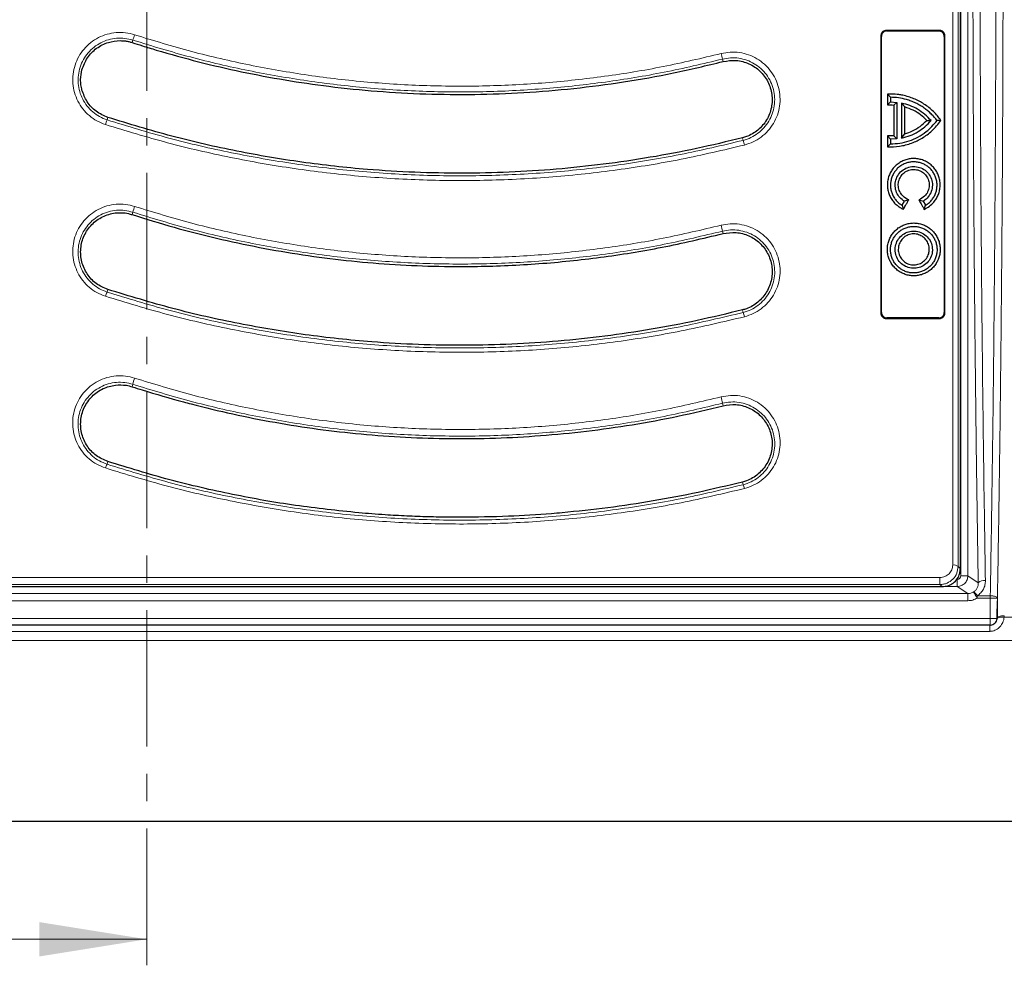
# Model space of a CAD drawing. Units: millimetres. Extents: x 0 to 420, y 0 to 297.
# Drawn here: x 117 to 163, y 168 to 213 of the extents above; entities that cross this region are included whole.
import ezdxf

# ---------------------------------------------------------------- set-up
doc = ezdxf.new("R2010")
doc.units = ezdxf.units.MM
doc.linetypes.add('CENTER', pattern=[10.16, 6.35, -1.27, 1.27, -1.27])

msp = doc.modelspace()

# ---------------------------------------------------------------- linework, layer by layer
at = {"color": 7, "linetype": 'CENTER', "lineweight": 18}
msp.add_line((123.2969, 267.0073), (123.2969, 168.4195), dxfattribs=at)
at = {"color": 8, "linetype": 'Continuous', "lineweight": 18}
for p, q in [((161.1573, 187.3203), (161.1573, 247.8061)), ((161.4902, 247.8061), (161.4902, 187.3203)), ((157.6946, 212.6756), (157.7238, 212.6465)), ((160.1402, 212.6465), (160.1694, 212.6756)), ((122.6579, 212.2217), (122.6217, 212.1102)), ((157.4736, 212.3975), (157.4444, 212.4265)), ((160.4195, 212.4265), (160.3903, 212.3975)), ((150.1041, 211.227), (150.0751, 211.3404)), ((121.4923, 208.6274), (121.4553, 208.5126)), ((151.0075, 207.6788), (151.0372, 207.5616)), ((122.6578, 204.2208), (122.6217, 204.1102)), ((150.1041, 203.227), (150.0751, 203.3396)), ((121.4923, 200.6274), (121.4545, 200.5097)), ((151.0075, 199.6788), (151.0378, 199.5585)), ((157.444, 199.5321), (157.4736, 199.5623)), ((157.7187, 199.3132), (157.689, 199.2831)), ((160.1749, 199.2831), (160.1452, 199.3132)), ((160.3903, 199.5623), (160.42, 199.5321)), ((122.658, 196.2207), (122.6208, 196.1077)), ((150.1041, 195.227), (150.075, 195.3396)), ((121.4923, 192.6274), (121.4535, 192.5058)), ((151.0075, 191.6788), (151.0386, 191.5544)), ((161.1403, 187.6452), (161.0344, 187.7493)), ((161.1573, 187.3203), (161.4902, 187.3203)), ((161.4902, 187.3203), (161.9734, 186.9984)), ((160.1926, 187.2389), (75.588, 187.2389)), ((75.588, 186.9134), (160.1926, 186.9134)), ((160.1926, 186.9134), (160.1926, 187.2389)), ((160.2944, 186.8132), (160.1926, 186.9134)), ((160.9907, 186.8208), (160.9907, 187.1539)), ((161.4855, 186.4911), (74.2952, 186.4911)), ((160.9907, 186.8208), (160.3409, 186.8208)), ((161.4855, 186.4911), (160.9907, 186.8208)), ((161.4855, 186.4911), (161.4855, 186.158)), ((162.5339, 186.3888), (161.9278, 186.3888)), ((161.9278, 186.2849), (161.9278, 186.3888)), ((162.5339, 186.2849), (162.5339, 186.3888)), ((74.2952, 186.158), (161.4855, 186.158)), ((161.9278, 186.2849), (162.5339, 186.2849)), ((162.5339, 186.2849), (162.5339, 185.3363)), ((162.8667, 186.2849), (162.5339, 186.2849)), ((162.8667, 186.2849), (162.8667, 185.3363)), ((162.5339, 185.3363), (73.2468, 185.3363)), ((162.5104, 184.736), (162.5104, 185.0274)), ((162.854, 185.3363), (162.5339, 185.3363)), ((162.5339, 185.0034), (162.5339, 185.3363)), ((163.1845, 185.4584), (163.1794, 185.3884)), ((163.1794, 185.3884), (201.2236, 185.3884)), ((162.5104, 184.736), (73.2702, 184.736)), ((201.2236, 184.3159), (34.557, 184.3159))]:
    msp.add_line(p, q, dxfattribs=at)
at = {"color": 7, "linetype": 'Continuous', "lineweight": 25}
for p, q in [((160.1694, 212.6756), (157.6946, 212.6756)), ((157.7238, 212.6465), (160.1402, 212.6465)), ((157.7459, 209.7145), (157.8903, 209.5632)), ((157.7459, 209.2088), (157.8903, 209.3465)), ((157.8903, 209.5632), (157.8903, 209.3465)), ((157.8903, 209.3465), (158.1936, 209.328)), ((158.1936, 209.328), (158.0491, 209.2034)), ((158.1936, 209.328), (158.1936, 207.6317)), ((158.4103, 209.2917), (158.4103, 207.6681)), ((158.5548, 209.113), (158.4103, 209.2917)), ((159.5839, 208.4875), (159.7792, 208.4799)), ((160.2377, 208.4875), (160.057, 208.4799)), ((157.7458, 207.7663), (157.8903, 207.6132)), ((158.1936, 207.6317), (157.8903, 207.6132)), ((157.8903, 207.6132), (157.8903, 207.3965)), ((158.0491, 207.7716), (158.1936, 207.6317)), ((158.4103, 207.6681), (158.5549, 207.8621)), ((157.7458, 207.2603), (157.8903, 207.3965)), ((158.432, 204.5417), (158.5403, 204.7293)), ((158.7382, 204.7933), (158.5403, 204.7293)), ((159.209, 204.7933), (159.407, 204.7293)), ((159.407, 204.7293), (159.5153, 204.5417)), ((158.432, 204.5417), (158.4849, 204.3547)), ((159.4624, 204.3547), (159.5153, 204.5417)), ((157.689, 199.2831), (160.1749, 199.2831)), ((160.1452, 199.3132), (157.7187, 199.3132)), ((161.1403, 187.6452), (161.1403, 188.1606)), ((81.5315, 186.8132), (154.2491, 186.8132)), ((154.2491, 186.8132), (159.5944, 186.8132)), ((159.5944, 186.8132), (160.2944, 186.8132)), ((162.5104, 185.0274), (73.2702, 185.0274)), ((162.8486, 185.3168), (162.8516, 185.3514)), ((201.2236, 175.8965), (34.557, 175.8965))]:
    msp.add_line(p, q, dxfattribs=at)
at = {"color": 7, "linetype": 'Continuous', "lineweight": 18}
msp.add_line((115.6969, 170.4195), (123.2969, 170.4195), dxfattribs=at)
at = {"color": 8, "linetype": 'Continuous', "lineweight": 18, "flags": 128}
for points in [[(163.1794, 185.3884), (163.114, 185.3938), (163.0512, 185.3947), (162.9935, 185.3911), (162.9431, 185.3833), (162.902, 185.3713), (162.8718, 185.3559), (162.8538, 185.3375), (162.8486, 185.3168)], [(163.1845, 185.4584), (163.1175, 185.4573), (163.0532, 185.4519), (162.9942, 185.4423), (162.9431, 185.429), (162.9018, 185.4126), (162.8721, 185.3936), (162.8551, 185.373), (162.8516, 185.3514)]]:
    msp.add_lwpolyline(points, dxfattribs=at)
at = {"color": 8, "linetype": 'Continuous', "lineweight": 18}
for centre, radius, start, end in [((127.3102, 210.9219), 4.8304, 161.28627, 164.39043), ((144.9837, 210.2504), 5.2067, 12.08417, 14.98968), ((123.5135, 207.6564), 2.2292, 157.41272, 163.26517), ((148.6793, 206.7776), 2.4847, 13.20446, 18.3912), ((124.6537, 203.7932), 2.0412, 160.01974, 167.90735), ((147.6936, 202.9502), 2.4131, 9.28658, 16.02021), ((122.4079, 200.0239), 1.07, 152.99885, 164.20216), ((149.8904, 199.095), 1.2375, 12.45919, 21.99452), ((124.0021, 196.0144), 1.3599, 158.61009, 171.27516), ((148.4436, 195.151), 1.6423, 6.59377, 17.17698), ((122.0023, 192.1638), 0.6466, 148.06051, 164.99295), ((150.3628, 191.2238), 0.7524, 11.81637, 26.07184), ((160.8375, 187.5287), 0.2957, 48.24715, 100.26745), ((162.2419, 186.7147), 0.3905, 80.50374, 133.42502)]:
    msp.add_arc(centre, radius, start, end, dxfattribs=at)
at = {"color": 7, "linetype": 'Continuous', "lineweight": 25}
msp.add_ellipse((157.8717, 217.5632), major_axis=(0, 100.3333), ratio=0.0524078, start_param=4.3855535, end_param=4.3939429, dxfattribs=at)
at = {"color": 8, "linetype": 'Continuous', "lineweight": 18}
for points, knots in [([(161.9734, 248.128), (161.951, 246.7286), (161.906, 243.9263), (161.8508, 239.6455), (161.8046, 235.3087), (161.7685, 230.9178), (161.7426, 226.4884), (161.727, 222.0326), (161.7218, 217.5632), (161.727, 213.0938), (161.7426, 208.6379), (161.7685, 204.2085), (161.8046, 199.8177), (161.8508, 195.4808), (161.906, 191.2001), (161.951, 188.3978), (161.9734, 186.9984)], [0, 0, 0, 0, 0.070682, 0.1415308, 0.2128386, 0.2843826, 0.3561192, 0.4280381, 0.5, 0.5719633, 0.6438815, 0.7156186, 0.7871626, 0.8584699, 0.9293187, 1, 1, 1, 1]), ([(162.3063, 187.0999), (162.2835, 188.5194), (162.2379, 191.3551), (162.1824, 195.6718), (162.1363, 200.0174), (162.1006, 204.3885), (162.0751, 208.7748), (162.0598, 213.1682), (162.0547, 217.5632), (162.0598, 221.9582), (162.0751, 226.3516), (162.1006, 230.7379), (162.1363, 235.109), (162.1824, 239.4545), (162.2379, 243.7713), (162.2835, 246.607), (162.3063, 248.0265)], [0, 0, 0, 0, 0.0719269, 0.143687, 0.2152808, 0.2867087, 0.3579709, 0.4290679, 0.5, 0.5709319, 0.6420287, 0.7132909, 0.7847187, 0.8563126, 0.9280729, 1, 1, 1, 1]), ([(160.7848, 247.3067), (160.7852, 245.9751), (160.7861, 243.2964), (160.7871, 239.1954), (160.788, 235.0117), (160.7887, 230.7469), (160.7892, 226.4093), (160.7895, 222.006), (160.7895, 217.5617), (160.7895, 213.1176), (160.7892, 208.7148), (160.7887, 204.3777), (160.788, 200.1134), (160.7871, 195.9302), (160.7861, 191.8296), (160.7852, 189.1512), (160.7848, 187.8197)], [0, 0, 0, 0, 0.06901409, 0.13883437, 0.20946083, 0.28089346, 0.35313227, 0.42617725, 0.5000284, 0.57387033, 0.64690646, 0.71913679, 0.79056132, 0.86118003, 0.93099292, 1, 1, 1, 1]), ([(161.0344, 187.7493), (161.0349, 189.136), (161.0358, 191.9035), (161.0368, 196.111), (161.0377, 200.3441), (161.0384, 204.6076), (161.0388, 208.9004), (161.0391, 213.2216), (161.0392, 217.557), (161.0391, 221.8887), (161.0388, 226.2002), (161.0384, 230.4882), (161.0377, 234.7531), (161.0368, 238.9935), (161.0358, 243.2115), (161.0349, 245.9868), (161.0344, 247.3771)], [0, 0, 0, 0, 0.0716908, 0.1430729, 0.2142817, 0.2854497, 0.3567086, 0.4281917, 0.4999716, 0.5715297, 0.6428307, 0.7140087, 0.7851955, 0.8565233, 0.9281264, 1, 1, 1, 1]), ([(162.7959, 217.5632), (162.7949, 216.0558), (162.7928, 213.0392), (162.776, 208.5208), (162.7493, 204.0216), (162.7118, 199.5534), (162.6635, 195.1233), (162.6054, 190.725), (162.5577, 187.836), (162.5339, 186.3888)], [0, 0, 0, 0, 0.1426363, 0.285445, 0.4284269, 0.5710189, 0.7134853, 0.8564788, 1, 1, 1, 1]), ([(163.1288, 217.5632), (163.1277, 216.0509), (163.1257, 213.025), (163.1089, 208.4915), (163.0821, 203.9717), (163.0445, 199.4764), (162.9961, 195.0226), (162.9379, 190.6153), (162.8905, 187.7279), (162.8667, 186.2849)], [0, 0, 0, 0, 0.1426209, 0.2853763, 0.4284307, 0.571534, 0.7145949, 0.8573613, 1, 1, 1, 1]), ([(122.7351, 212.4717), (122.595, 212.5084), (122.3156, 212.5815), (121.8798, 212.5848), (121.4531, 212.5093), (121.0492, 212.3505), (120.6839, 212.1165), (120.3719, 211.816), (120.1242, 211.4602), (119.9512, 211.0634), (119.859, 210.6404), (119.8512, 210.2077), (119.9282, 209.7822), (120.087, 209.3796), (120.3208, 209.0157), (120.6221, 208.7055), (120.9761, 208.4542), (121.2446, 208.3502), (121.3787, 208.2983)], [0, 0, 0, 0, 0.062822, 0.1251907, 0.1877625, 0.2503313, 0.3126872, 0.3753525, 0.4376519, 0.5002831, 0.5627086, 0.6251794, 0.6877915, 0.7500943, 0.8127548, 0.8750881, 0.9376184, 1, 1, 1, 1]), ([(121.4553, 208.5126), (121.3362, 208.5589), (121.0978, 208.6515), (120.7839, 208.8753), (120.5169, 209.1513), (120.3099, 209.4747), (120.1695, 209.8323), (120.1016, 210.21), (120.1085, 210.594), (120.19, 210.9695), (120.3431, 211.3218), (120.5623, 211.6379), (120.8387, 211.905), (121.1624, 212.1133), (121.5205, 212.2547), (121.899, 212.3221), (122.2858, 212.3193), (122.5336, 212.2543), (122.6579, 212.2217)], [0, 0, 0, 0, 0.0624147, 0.1249824, 0.1873584, 0.2500604, 0.3124028, 0.3750483, 0.4375367, 0.4999743, 0.5625968, 0.6248805, 0.6875187, 0.7498364, 0.8123688, 0.8748947, 0.9372209, 1, 1, 1, 1]), ([(122.6579, 212.2217), (123.5451, 211.9498), (125.3181, 211.4063), (128.0314, 210.7828), (130.7724, 210.3021), (133.5371, 209.9795), (136.3155, 209.8123), (139.0978, 209.8019), (141.8737, 209.9476), (144.632, 210.2514), (147.3722, 210.6985), (149.1731, 211.1262), (150.0751, 211.3404)], [0, 0, 0, 0, 0.10013689, 0.20012461, 0.30027883, 0.40040036, 0.50038945, 0.6005527, 0.70055161, 0.80024451, 0.89995602, 1, 1, 1, 1]), ([(150.0133, 211.5971), (149.1174, 211.3848), (147.3265, 210.9606), (144.5985, 210.5163), (141.8515, 210.2146), (139.0888, 210.0702), (136.3225, 210.0806), (133.5595, 210.2465), (130.8087, 210.5666), (128.0813, 211.0437), (125.3817, 211.6625), (123.6177, 212.2019), (122.7351, 212.4717)], [0, 0, 0, 0, 0.09987412, 0.19964321, 0.29963445, 0.39958615, 0.49961144, 0.59959883, 0.69973589, 0.79989604, 0.89989418, 1, 1, 1, 1]), ([(151.0984, 207.3452), (151.2366, 207.3888), (151.5119, 207.4758), (151.8821, 207.705), (152.2023, 207.9956), (152.4588, 208.3445), (152.6425, 208.7362), (152.746, 209.1557), (152.7656, 209.5881), (152.7004, 210.0156), (152.5527, 210.4227), (152.3281, 210.7933), (152.0355, 211.1129), (151.6857, 211.3695), (151.2929, 211.5533), (150.8717, 211.6555), (150.4375, 211.6796), (150.1546, 211.6246), (150.0133, 211.5971)], [0, 0, 0, 0, 0.0628226, 0.1251775, 0.1877519, 0.2503024, 0.312669, 0.3753299, 0.4376296, 0.5002724, 0.5626873, 0.6251782, 0.6877879, 0.750095, 0.8127546, 0.8750831, 0.9376167, 1, 1, 1, 1]), ([(150.0751, 211.3404), (150.2004, 211.3649), (150.4514, 211.4138), (150.8366, 211.3922), (151.2102, 211.3011), (151.5585, 211.1375), (151.8684, 210.9093), (152.1276, 210.6252), (152.3263, 210.2961), (152.457, 209.9347), (152.5148, 209.5553), (152.4976, 209.1716), (152.4062, 208.7991), (152.2437, 208.451), (152.0166, 208.1408), (151.7328, 207.8821), (151.4044, 207.6779), (151.1599, 207.6005), (151.0372, 207.5616)], [0, 0, 0, 0, 0.0623289, 0.1248076, 0.1870827, 0.2496938, 0.3119618, 0.3745418, 0.4370195, 0.4994333, 0.5620912, 0.6244218, 0.6871232, 0.7495364, 0.8121367, 0.8747535, 0.9371469, 1, 1, 1, 1]), ([(151.0372, 207.5616), (150.0631, 207.3302), (148.1165, 206.8678), (145.1516, 206.3844), (142.1665, 206.0566), (139.1669, 205.9008), (136.1632, 205.9133), (133.1664, 206.095), (130.1877, 206.4445), (127.2393, 206.9628), (124.3204, 207.6342), (122.4114, 208.2195), (121.4553, 208.5126)], [0, 0, 0, 0, 0.1001419, 0.2001328, 0.3002934, 0.4004172, 0.5004108, 0.6005826, 0.7005674, 0.8002524, 0.8999563, 1, 1, 1, 1]), ([(121.3787, 208.2983), (122.338, 208.0049), (124.2553, 207.4185), (127.19, 206.745), (130.1554, 206.2252), (133.1488, 205.8752), (136.1573, 205.6934), (139.1731, 205.6809), (142.1866, 205.8371), (145.1855, 206.1655), (148.164, 206.65), (150.1198, 207.1134), (151.0984, 207.3452)], [0, 0, 0, 0, 0.0998999, 0.1996549, 0.2996387, 0.3995944, 0.4995921, 0.599585, 0.6997225, 0.7998708, 0.8998645, 1, 1, 1, 1]), ([(122.7354, 204.4907), (122.5946, 204.5275), (122.3139, 204.6009), (121.8757, 204.6036), (121.4472, 204.5268), (121.0422, 204.3661), (120.6768, 204.1301), (120.3656, 203.8282), (120.1194, 203.4716), (119.9482, 203.0752), (119.8575, 202.6534), (119.8506, 202.2226), (119.9276, 201.7989), (120.0857, 201.3977), (120.3189, 201.0345), (120.6197, 200.724), (120.9741, 200.4719), (121.2437, 200.3674), (121.3783, 200.3152)], [0, 0, 0, 0, 0.0628298, 0.125198, 0.1877618, 0.2503309, 0.3126679, 0.3753264, 0.4376072, 0.5002377, 0.5626268, 0.6251249, 0.6877082, 0.7500365, 0.8126995, 0.8750297, 0.9375993, 1, 1, 1, 1]), ([(121.4545, 200.5097), (121.3349, 200.5562), (121.0954, 200.6495), (120.781, 200.8743), (120.5144, 201.1507), (120.3082, 201.4739), (120.1685, 201.8303), (120.1007, 202.2065), (120.1071, 202.5889), (120.1876, 202.9631), (120.3393, 203.3149), (120.5572, 203.6315), (120.8328, 203.8997), (121.1565, 204.1095), (121.5155, 204.2525), (121.8955, 204.3209), (122.2841, 204.3187), (122.533, 204.2535), (122.6578, 204.2208)], [0, 0, 0, 0, 0.0624306, 0.1250598, 0.1874804, 0.2502578, 0.3127117, 0.3754182, 0.4380161, 0.5004796, 0.5631363, 0.6254036, 0.6880021, 0.7502381, 0.8126829, 0.8750972, 0.9373152, 1, 1, 1, 1]), ([(150.0131, 203.6162), (149.1171, 203.4039), (147.3265, 202.9798), (144.5988, 202.5356), (141.852, 202.2339), (139.0892, 202.0895), (136.3225, 202.0998), (133.5591, 202.2657), (130.8082, 202.5859), (128.0811, 203.063), (125.3818, 203.6817), (123.6181, 204.2209), (122.7354, 204.4907)], [0, 0, 0, 0, 0.0999063, 0.1996518, 0.2996154, 0.3995624, 0.4995717, 0.5995646, 0.6997028, 0.7998442, 0.8998333, 1, 1, 1, 1]), ([(122.6578, 204.2208), (123.5447, 203.949), (125.3171, 203.4058), (128.0301, 202.7823), (130.7713, 202.3016), (133.5365, 201.9788), (136.3157, 201.8116), (139.0987, 201.8012), (141.8749, 201.947), (144.6331, 202.2508), (147.3729, 202.6979), (149.1734, 203.1255), (150.0751, 203.3396)], [0, 0, 0, 0, 0.1001437, 0.20014, 0.3003063, 0.4004301, 0.500429, 0.6006076, 0.7005855, 0.8002582, 0.899957, 1, 1, 1, 1]), ([(151.0987, 199.362), (151.2375, 199.4059), (151.514, 199.4933), (151.8848, 199.7234), (152.2046, 200.0144), (152.4603, 200.3628), (152.6433, 200.7531), (152.7466, 201.1708), (152.7669, 201.601), (152.7032, 202.0269), (152.5573, 202.4335), (152.3346, 202.8045), (152.043, 203.1257), (151.6933, 203.3844), (151.2995, 203.5702), (150.8764, 203.6741), (150.4396, 203.699), (150.1551, 203.6438), (150.0131, 203.6162)], [0, 0, 0, 0, 0.0628307, 0.1251541, 0.1877329, 0.2502335, 0.312626, 0.3752629, 0.4375606, 0.5002247, 0.5625841, 0.6251473, 0.6877149, 0.7500625, 0.8127211, 0.875036, 0.9376039, 1, 1, 1, 1]), ([(150.0751, 203.3396), (150.2011, 203.3641), (150.4534, 203.4132), (150.8406, 203.3909), (151.2158, 203.2984), (151.5648, 203.1331), (151.8746, 202.9033), (152.1328, 202.618), (152.33, 202.2887), (152.4593, 201.928), (152.516, 201.5501), (152.4984, 201.1682), (152.4074, 200.7973), (152.2457, 200.4503), (152.0194, 200.1402), (151.736, 199.8809), (151.4069, 199.6756), (151.1611, 199.5976), (151.0378, 199.5585)], [0, 0, 0, 0, 0.0622292, 0.1246263, 0.1867805, 0.2493045, 0.3115568, 0.3740715, 0.436635, 0.4990415, 0.5617948, 0.6242132, 0.6869845, 0.7495084, 0.8121241, 0.8747842, 0.9371551, 1, 1, 1, 1]), ([(121.3783, 200.3152), (122.3375, 200.0218), (124.2538, 199.4356), (127.1875, 198.7622), (130.1521, 198.2423), (133.1453, 197.8921), (136.1543, 197.7101), (139.171, 197.6974), (142.1855, 197.8535), (145.1849, 198.182), (148.164, 198.6666), (150.1198, 199.1301), (151.0987, 199.362)], [0, 0, 0, 0, 0.0999503, 0.1996699, 0.2996208, 0.3995733, 0.4995288, 0.5995351, 0.6996771, 0.7998095, 0.8997995, 1, 1, 1, 1]), ([(151.0378, 199.5585), (150.0639, 199.3271), (148.1176, 198.8647), (145.152, 198.381), (142.1659, 198.0532), (139.1648, 197.8973), (136.1595, 197.91), (133.1617, 198.0921), (130.1829, 198.4419), (127.2354, 198.9603), (124.3177, 199.6317), (122.4101, 200.2167), (121.4545, 200.5097)], [0, 0, 0, 0, 0.1001536, 0.2001587, 0.3003414, 0.4004649, 0.500474, 0.6006743, 0.7006169, 0.800271, 0.8999568, 1, 1, 1, 1]), ([(122.7359, 196.5104), (122.5939, 196.5474), (122.3109, 196.6213), (121.8686, 196.623), (121.4367, 196.5438), (121.0298, 196.3799), (120.6643, 196.1405), (120.3547, 195.8361), (120.1114, 195.4785), (119.9432, 195.083), (119.8549, 194.6634), (119.8493, 194.2358), (119.9263, 193.8151), (120.0834, 193.4163), (120.3153, 193.0538), (120.6156, 192.7428), (120.9707, 192.4892), (121.2421, 192.3838), (121.3777, 192.3312)], [0, 0, 0, 0, 0.0628298, 0.1252161, 0.1877497, 0.2503367, 0.3126305, 0.3752828, 0.4375371, 0.5001624, 0.5625122, 0.6250418, 0.6875823, 0.7499615, 0.8126236, 0.8749687, 0.9375778, 1, 1, 1, 1]), ([(150.0126, 195.636), (149.1167, 195.4237), (147.3268, 194.9998), (144.5995, 194.5557), (141.8529, 194.254), (139.0899, 194.1095), (136.3223, 194.1198), (133.558, 194.2858), (130.8067, 194.6061), (128.0801, 195.0831), (125.3814, 195.7017), (123.6185, 196.2406), (122.7359, 196.5104)], [0, 0, 0, 0, 0.099945, 0.1996558, 0.2995805, 0.3995172, 0.499502, 0.5995074, 0.6996511, 0.7997713, 0.8997506, 1, 1, 1, 1]), ([(121.4535, 192.5058), (121.333, 192.5529), (121.0915, 192.6471), (120.7764, 192.8735), (120.5104, 193.1507), (120.3053, 193.4734), (120.1668, 193.828), (120.0992, 194.2016), (120.1048, 194.581), (120.1833, 194.9532), (120.3324, 195.304), (120.548, 195.6213), (120.8221, 195.8915), (121.1458, 196.1042), (121.5064, 196.2499), (121.8893, 196.3204), (122.2814, 196.319), (122.5321, 196.2536), (122.658, 196.2207)], [0, 0, 0, 0, 0.0624136, 0.1250881, 0.1875765, 0.2504474, 0.3130756, 0.3758752, 0.4386375, 0.5011715, 0.5638966, 0.6261626, 0.6887238, 0.7508351, 0.8131703, 0.875398, 0.9374695, 1, 1, 1, 1]), ([(122.658, 196.2207), (123.5442, 195.9491), (125.3153, 195.4062), (128.0277, 194.7828), (130.769, 194.3019), (133.5352, 193.979), (136.3159, 193.8116), (139.1001, 193.8012), (141.877, 193.9472), (144.6348, 194.2511), (147.3741, 194.6982), (149.1736, 195.1255), (150.075, 195.3396)], [0, 0, 0, 0, 0.1001553, 0.2001648, 0.3003503, 0.4004807, 0.5004982, 0.6007072, 0.7006424, 0.8002809, 0.8999581, 1, 1, 1, 1]), ([(151.0993, 191.3778), (151.2391, 191.4221), (151.5176, 191.5103), (151.8894, 191.7421), (152.2087, 192.0338), (152.4631, 192.3816), (152.6448, 192.7697), (152.7478, 193.1843), (152.769, 193.6112), (152.7076, 194.0343), (152.5648, 194.4397), (152.3452, 194.8112), (152.0556, 195.1348), (151.7064, 195.3969), (151.3107, 195.5864), (150.8843, 195.693), (150.4432, 195.7194), (150.156, 195.6638), (150.0126, 195.636)], [0, 0, 0, 0, 0.0628308, 0.1251114, 0.1876855, 0.2501068, 0.3125408, 0.375123, 0.4374476, 0.5001136, 0.5624383, 0.6250768, 0.6875678, 0.7500129, 0.8126666, 0.8749864, 0.9375892, 1, 1, 1, 1]), ([(150.075, 195.3396), (150.2021, 195.3642), (150.4566, 195.4135), (150.8476, 195.39), (151.2255, 195.2951), (151.5761, 195.1267), (151.8854, 194.894), (152.1419, 194.6069), (152.3365, 194.2773), (152.4632, 193.9178), (152.5181, 193.5424), (152.4999, 193.1635), (152.4094, 192.7952), (152.249, 192.45), (152.024, 192.1402), (151.741, 191.88), (151.4108, 191.6729), (151.163, 191.594), (151.0386, 191.5544)], [0, 0, 0, 0, 0.0620764, 0.124335, 0.1863389, 0.2487372, 0.3110188, 0.373443, 0.4361235, 0.4985863, 0.5614645, 0.6240492, 0.6869034, 0.7495861, 0.8122047, 0.874897, 0.9372121, 1, 1, 1, 1]), ([(151.0386, 191.5544), (150.065, 191.3231), (148.1192, 190.8607), (145.1528, 190.3767), (142.165, 190.0486), (139.1616, 189.8927), (136.1538, 189.9057), (133.1544, 190.0883), (130.1754, 190.4386), (127.2292, 190.9573), (124.3134, 191.6286), (122.408, 192.2131), (121.4535, 192.5058)], [0, 0, 0, 0, 0.1001721, 0.2001977, 0.3004086, 0.4005392, 0.5005749, 0.6007988, 0.7006905, 0.8002982, 0.8999567, 1, 1, 1, 1]), ([(121.3777, 192.3312), (122.3365, 192.0379), (124.2508, 191.4522), (127.183, 190.7788), (130.1464, 190.2587), (133.1393, 189.9082), (136.1495, 189.7257), (139.1677, 189.7128), (142.184, 189.8689), (145.1843, 190.1975), (148.1643, 190.6823), (150.12, 191.1458), (151.0993, 191.3778)], [0, 0, 0, 0, 0.100013, 0.1996838, 0.2995889, 0.3995316, 0.4994277, 0.5994575, 0.6996096, 0.7997251, 0.8997126, 1, 1, 1, 1]), ([(160.7848, 187.8197), (160.776, 187.7448), (160.7585, 187.5949), (160.624, 187.4022), (160.4607, 187.2931), (160.3106, 187.2455), (160.2319, 187.2411), (160.1926, 187.2389)], [0, 0, 0, 0, 0.2497424, 0.49929, 0.7486036, 0.8745917, 1, 1, 1, 1]), ([(160.1926, 186.9134), (160.249, 186.9168), (160.3613, 186.9235), (160.5751, 186.9917), (160.8072, 187.1484), (160.9982, 187.4262), (161.0224, 187.6417), (161.0344, 187.7493)], [0, 0, 0, 0, 0.1273999, 0.2533721, 0.5031195, 0.751692, 1, 1, 1, 1]), ([(160.9907, 186.8208), (161.0256, 186.8229), (161.0938, 186.8271), (161.2187, 186.8685), (161.3529, 186.9599), (161.4671, 187.1235), (161.4824, 187.2542), (161.4902, 187.3203)], [0, 0, 0, 0, 0.1337327, 0.2619349, 0.5006909, 0.7471304, 1, 1, 1, 1]), ([(161.1573, 187.3203), (161.1551, 187.2994), (161.1516, 187.2671), (161.1309, 187.2283), (161.1094, 187.2018), (161.0829, 187.1803), (161.0441, 187.1596), (161.0117, 187.1561), (160.9907, 187.1539)], [0, 0, 0, 0, 0.2394437, 0.3694885, 0.4998767, 0.6299405, 0.7603865, 1, 1, 1, 1]), ([(161.9734, 186.9984), (161.9718, 186.9574), (161.9687, 186.8755), (161.9253, 186.7553), (161.8553, 186.6466), (161.7846, 186.5925), (161.7512, 186.567)], [0, 0, 0, 0, 0.2501348, 0.5007549, 0.7648172, 1, 1, 1, 1]), ([(161.9278, 186.3888), (161.9849, 186.4317), (162.0994, 186.5177), (162.2185, 186.6947), (162.2951, 186.8916), (162.3026, 187.0305), (162.3063, 187.0999)], [0, 0, 0, 0, 0.2493575, 0.4995137, 0.7500615, 1, 1, 1, 1]), ([(161.7512, 186.567), (161.7113, 186.5458), (161.6283, 186.5015), (161.5343, 186.4947), (161.4855, 186.4911)], [0, 0, 0, 0, 0.479937, 1, 1, 1, 1]), ([(161.9278, 186.2849), (161.9063, 186.3192), (161.8617, 186.3905), (161.8034, 186.4835), (161.7621, 186.5498), (161.7548, 186.5614), (161.7512, 186.567)], [0, 0, 0, 0, 0.2408352, 0.5000012, 0.7600616, 1, 1, 1, 1]), ([(161.9278, 186.3888), (161.9089, 186.4145), (161.8702, 186.4672), (161.8169, 186.5268), (161.7742, 186.5642), (161.7586, 186.5661), (161.7512, 186.567)], [0, 0, 0, 0, 0.24383037, 0.50000641, 0.76304641, 1, 1, 1, 1]), ([(162.5339, 186.3888), (162.562, 186.3877), (162.6137, 186.3857), (162.6932, 186.3748), (162.7755, 186.3556), (162.8472, 186.3239), (162.8604, 186.2976), (162.8667, 186.2849)], [0, 0, 0, 0, 0.1670457, 0.3063222, 0.5008076, 0.7596487, 1, 1, 1, 1]), ([(161.4855, 186.158), (161.5637, 186.1636), (161.72, 186.1748), (161.8585, 186.2482), (161.9278, 186.2849)], [0, 0, 0, 0, 0.5001347, 1, 1, 1, 1]), ([(163.1794, 185.3884), (163.1732, 185.349), (163.1606, 185.2692), (163.1189, 185.1541), (163.0605, 185.0455), (162.9869, 184.9502), (162.8988, 184.8687), (162.8015, 184.8057), (162.6944, 184.7609), (162.6082, 184.7423), (162.5461, 184.7366), (162.5223, 184.7362), (162.5104, 184.736)], [0, 0, 0, 0, 0.1212377, 0.2453478, 0.3634852, 0.484866, 0.5966434, 0.711848, 0.8196673, 0.9311868, 0.9655328, 1, 1, 1, 1])]:
    msp.add_open_spline(points, degree=3, knots=knots, dxfattribs=at)
at = {"color": 7, "linetype": 'Continuous', "lineweight": 25}
for points, knots in [([(161.1403, 188.1606), (161.1403, 189.2279), (161.1403, 191.7218), (161.1403, 195.6937), (161.1403, 200.0674), (161.1403, 204.4056), (161.1403, 208.6979), (161.1403, 212.9366), (161.1403, 217.1833), (161.1403, 221.4545), (161.1403, 225.7453), (161.1403, 230.0502), (161.1403, 234.3368), (161.1403, 238.5925), (161.1403, 242.8108), (161.1403, 245.5816), (161.1403, 246.9658)], [0, 0, 0, 0, 0.0558922, 0.1306004, 0.2053442, 0.2800524, 0.3512129, 0.4224349, 0.493657, 0.5648175, 0.6372396, 0.7097914, 0.7824087, 0.855026, 0.9275778, 1, 1, 1, 1]), ([(157.6946, 212.6756), (157.6664, 212.6728), (157.6099, 212.6673), (157.5348, 212.6242), (157.4783, 212.5607), (157.4486, 212.4907), (157.4456, 212.4447), (157.4444, 212.4265)], [0, 0, 0, 0, 0.2156775, 0.4313832, 0.6463996, 0.8606452, 1, 1, 1, 1]), ([(157.7238, 212.6465), (157.6956, 212.6438), (157.6391, 212.6382), (157.564, 212.5951), (157.5075, 212.5316), (157.4778, 212.4617), (157.4748, 212.4156), (157.4736, 212.3975)], [0, 0, 0, 0, 0.2156766, 0.431381, 0.6463968, 0.8606412, 1, 1, 1, 1]), ([(160.3903, 212.3975), (160.3876, 212.4254), (160.3821, 212.4814), (160.3391, 212.5559), (160.2759, 212.6122), (160.2055, 212.6422), (160.1589, 212.6453), (160.1402, 212.6465)], [0, 0, 0, 0, 0.2140512, 0.428109, 0.642087, 0.8565084, 1, 1, 1, 1]), ([(160.4195, 212.4265), (160.4168, 212.4545), (160.4113, 212.5104), (160.3683, 212.585), (160.3051, 212.6412), (160.2347, 212.6713), (160.1881, 212.6744), (160.1694, 212.6756)], [0, 0, 0, 0, 0.2140552, 0.428117, 0.6420973, 0.8565195, 1, 1, 1, 1]), ([(120.288, 210.8402), (120.3605, 211.0339), (120.5055, 211.4214), (120.9513, 211.867), (121.4879, 212.1505), (121.8774, 212.1838), (122.0608, 212.1995)], [0, 0, 0, 0, 0.2570606, 0.5141163, 0.7712469, 1, 1, 1, 1]), ([(122.0608, 212.1995), (122.1443, 212.196), (122.281, 212.1903), (122.4683, 212.1556), (122.5704, 212.1254), (122.6217, 212.1102)], [0, 0, 0, 0, 0.4396171, 0.7187327, 1, 1, 1, 1]), ([(122.6217, 212.1102), (122.7803, 212.0593), (123.0457, 211.9741), (123.419, 211.8586), (123.6336, 211.7941), (123.741, 211.7618)], [0, 0, 0, 0, 0.4264632, 0.713225, 1, 1, 1, 1]), ([(157.4444, 212.4265), (157.4444, 211.0455), (157.4444, 208.1956), (157.4442, 203.8913), (157.4441, 200.9861), (157.444, 199.5321)], [0, 0, 0, 0, 0.3195606, 0.6594479, 1, 1, 1, 1]), ([(157.4736, 199.5623), (157.4736, 200.9267), (157.4736, 203.7323), (157.4736, 208.0154), (157.4736, 210.9358), (157.4736, 212.3975)], [0, 0, 0, 0, 0.3210524, 0.6602012, 1, 1, 1, 1]), ([(160.3903, 212.3975), (160.3903, 211.0164), (160.3903, 208.1766), (160.3903, 203.8922), (160.3903, 201.0065), (160.3903, 199.5623)], [0, 0, 0, 0, 0.3210524, 0.6602012, 1, 1, 1, 1]), ([(160.42, 199.5321), (160.4199, 200.8963), (160.4197, 203.7115), (160.4196, 208.0143), (160.4195, 210.9548), (160.4195, 212.4265)], [0, 0, 0, 0, 0.3195606, 0.6594479, 1, 1, 1, 1]), ([(123.741, 211.7618), (124.3973, 211.5745), (125.7099, 211.2), (127.7108, 210.7409), (129.7322, 210.3587), (131.8379, 210.0521), (134.0204, 209.8308), (136.2827, 209.7053), (138.5548, 209.6835), (140.8523, 209.7672), (143.1638, 209.9594), (145.4904, 210.2658), (147.8088, 210.6761), (149.339, 211.0434), (150.1041, 211.227)], [0, 0, 0, 0, 0.076714, 0.153428, 0.2306746, 0.3079211, 0.3925454, 0.4771697, 0.5625128, 0.6478558, 0.7354928, 0.8231299, 0.9115648, 1, 1, 1, 1]), ([(150.1041, 211.227), (150.3082, 211.2582), (150.7165, 211.3205), (151.3246, 211.1507), (151.8423, 210.8045), (152.2167, 210.3026), (152.4044, 209.7057), (152.3838, 209.079), (152.1563, 208.4933), (151.7472, 208.0181), (151.3277, 207.7715), (151.0689, 207.6966), (151.0075, 207.6788)], [0, 0, 0, 0, 0.107027, 0.2140513, 0.3211445, 0.4281737, 0.5356011, 0.6432859, 0.7511337, 0.8590185, 0.9665815, 1, 1, 1, 1]), ([(120.288, 209.8974), (120.2699, 209.9788), (120.2337, 210.1415), (120.2151, 210.4605), (120.2595, 210.6915), (120.288, 210.8402)], [0, 0, 0, 0, 0.2625634, 0.5251328, 1, 1, 1, 1]), ([(121.4923, 208.6274), (121.3035, 208.7103), (120.926, 208.8761), (120.4976, 209.335), (120.3569, 209.7125), (120.288, 209.8974)], [0, 0, 0, 0, 0.3378791, 0.675714, 1, 1, 1, 1]), ([(157.7459, 209.7145), (157.7459, 209.6488), (157.7458, 209.5316), (157.7458, 209.3631), (157.7458, 209.2602), (157.7459, 209.2088)], [0, 0, 0, 0, 0.3896785, 0.6948389, 1, 1, 1, 1]), ([(160.2377, 208.4875), (160.1836, 208.5597), (160.075, 208.7047), (159.8874, 208.9052), (159.6795, 209.0897), (159.4571, 209.2511), (159.2244, 209.3883), (158.9826, 209.5017), (158.7275, 209.5935), (158.4929, 209.6532), (158.2259, 209.6993), (157.9864, 209.7162), (157.8062, 209.7149), (157.7459, 209.7145)], [0, 0, 0, 0, 0.0936359, 0.1877832, 0.2840931, 0.38133, 0.4719859, 0.5634361, 0.6573938, 0.7522167, 0.8136257, 0.9375363, 1, 1, 1, 1]), ([(160.057, 208.4799), (160.0141, 208.5344), (159.9282, 208.6437), (159.7827, 208.7956), (159.6251, 208.9381), (159.4524, 209.0707), (159.266, 209.1914), (159.0652, 209.2987), (158.8534, 209.3896), (158.5887, 209.4771), (158.267, 209.5481), (158.0167, 209.5581), (157.8903, 209.5632)], [0, 0, 0, 0, 0.08293224, 0.1663633, 0.25134103, 0.33684548, 0.42633892, 0.51646142, 0.60857501, 0.70136541, 0.84922493, 1, 1, 1, 1]), ([(159.7792, 208.4799), (159.6845, 208.58), (159.4953, 208.7802), (159.1584, 209.0104), (158.7968, 209.1907), (158.5402, 209.2577), (158.4103, 209.2917)], [0, 0, 0, 0, 0.2550229, 0.5100644, 0.7518681, 1, 1, 1, 1]), ([(157.7459, 209.2088), (157.7964, 209.2092), (157.8976, 209.2101), (157.9986, 209.2056), (158.0491, 209.2034)], [0, 0, 0, 0, 0.4998429, 1, 1, 1, 1]), ([(158.0491, 209.2034), (158.0491, 208.9647), (158.0491, 208.4872), (158.0491, 208.0102), (158.0491, 207.7716)], [0, 0, 0, 0, 0.4999872, 1, 1, 1, 1]), ([(159.5839, 208.4875), (159.4896, 208.5763), (159.2965, 208.7584), (158.9481, 208.9737), (158.6873, 209.066), (158.5548, 209.113)], [0, 0, 0, 0, 0.3192711, 0.6542939, 1, 1, 1, 1]), ([(158.5549, 207.8621), (158.5549, 208.0705), (158.5548, 208.4873), (158.5548, 208.9044), (158.5548, 209.113)], [0, 0, 0, 0, 0.4999902, 1, 1, 1, 1]), ([(151.0075, 207.6788), (150.2972, 207.5069), (148.8765, 207.1631), (146.7158, 206.7583), (144.5363, 206.4365), (142.3461, 206.207), (140.1546, 206.0683), (137.9605, 206.02), (135.7611, 206.0625), (133.2745, 206.2137), (130.5129, 206.5193), (127.4785, 207.0363), (124.4617, 207.7196), (122.4821, 208.3248), (121.4923, 208.6274)], [0, 0, 0, 0, 0.0732748, 0.14654939, 0.22033256, 0.29411576, 0.36726503, 0.4404143, 0.51407173, 0.58772916, 0.69009564, 0.79246272, 0.89623113, 1, 1, 1, 1]), ([(157.7458, 207.2603), (157.9348, 207.2632), (158.3186, 207.2692), (158.8693, 207.4144), (159.3781, 207.6589), (159.8527, 208.0058), (160.104, 208.3201), (160.2377, 208.4875)], [0, 0, 0, 0, 0.1952188, 0.3964461, 0.5838157, 0.778459, 1, 1, 1, 1]), ([(157.8903, 207.3965), (158.0353, 207.4034), (158.3293, 207.4173), (158.7615, 207.5283), (159.1771, 207.7081), (159.6388, 208.0016), (159.8987, 208.2988), (160.057, 208.4799)], [0, 0, 0, 0, 0.17316, 0.3510292, 0.5297299, 0.7136245, 1, 1, 1, 1]), ([(158.4103, 207.6681), (158.5433, 207.703), (158.8094, 207.7729), (159.1727, 207.9578), (159.5047, 208.1886), (159.6869, 208.382), (159.7792, 208.4799)], [0, 0, 0, 0, 0.2541011, 0.5082146, 0.7509297, 1, 1, 1, 1]), ([(158.5549, 207.8621), (158.6774, 207.905), (158.9284, 207.9928), (159.2798, 208.2029), (159.4815, 208.3916), (159.5839, 208.4875)], [0, 0, 0, 0, 0.3195746, 0.6544616, 1, 1, 1, 1]), ([(157.7458, 207.7663), (157.7458, 207.6987), (157.7457, 207.5806), (157.7457, 207.412), (157.7458, 207.3108), (157.7458, 207.2603)], [0, 0, 0, 0, 0.4003413, 0.7001703, 1, 1, 1, 1]), ([(158.0491, 207.7716), (157.9986, 207.7694), (157.8976, 207.765), (157.7964, 207.7658), (157.7458, 207.7663)], [0, 0, 0, 0, 0.4995552, 1, 1, 1, 1]), ([(159.4624, 204.3547), (159.5437, 204.4002), (159.7083, 204.4922), (159.897, 204.6693), (160.0334, 204.8588), (160.1243, 205.0443), (160.1822, 205.2443), (160.2061, 205.4501), (160.1957, 205.66), (160.1498, 205.8634), (160.0687, 206.0568), (159.9579, 206.2325), (159.8175, 206.3897), (159.6541, 206.5188), (159.4705, 206.6179), (159.2756, 206.6849), (159.0691, 206.7195), (158.862, 206.718), (158.6581, 206.6813), (158.465, 206.6127), (158.2828, 206.5118), (158.1219, 206.382), (157.985, 206.2267), (157.8761, 206.0526), (157.7964, 205.8597), (157.7512, 205.6569), (157.7408, 205.4484), (157.7649, 205.2427), (157.8242, 205.0412), (157.9165, 204.8538), (158.0401, 204.6837), (158.1807, 204.5457), (158.3334, 204.4391), (158.4342, 204.383), (158.4849, 204.3547)], [0, 0, 0, 0, 0.0414344, 0.0839495, 0.1143613, 0.145642, 0.1760587, 0.207339, 0.2381627, 0.2698933, 0.3003465, 0.3316695, 0.3624163, 0.3940913, 0.4241391, 0.4550338, 0.4855378, 0.5169668, 0.5467752, 0.5774117, 0.6078707, 0.639243, 0.6692201, 0.7000267, 0.7307005, 0.7622825, 0.7926852, 0.8239445, 0.854765, 0.8864956, 0.9170639, 0.9485219, 0.9741215, 1, 1, 1, 1]), ([(159.5153, 204.5417), (159.5661, 204.5745), (159.6691, 204.641), (159.7987, 204.7713), (159.9072, 204.9205), (159.988, 205.0845), (160.0394, 205.2614), (160.0607, 205.4433), (160.0518, 205.6286), (160.0116, 205.8083), (159.9402, 205.979), (159.8426, 206.1343), (159.7189, 206.2733), (159.5746, 206.3875), (159.4127, 206.475), (159.2409, 206.5343), (159.0587, 206.5651), (158.8759, 206.5639), (158.6963, 206.5315), (158.5261, 206.4713), (158.3652, 206.3825), (158.2231, 206.2681), (158.1023, 206.1311), (158.0061, 205.9777), (157.9355, 205.8075), (157.8954, 205.6285), (157.886, 205.4444), (157.9071, 205.2627), (157.9593, 205.0846), (158.0406, 204.9191), (158.1495, 204.7687), (158.2589, 204.662), (158.3557, 204.5882), (158.4065, 204.5572), (158.432, 204.5417)], [0, 0, 0, 0, 0.0318812, 0.0647053, 0.0965777, 0.1293651, 0.1612174, 0.1939778, 0.2262011, 0.2593703, 0.2911905, 0.3239157, 0.3560967, 0.3892526, 0.4206151, 0.4528577, 0.484757, 0.5176288, 0.5487009, 0.5806304, 0.6124852, 0.6452997, 0.6765797, 0.7087205, 0.740817, 0.7738669, 0.8056383, 0.8383029, 0.8705466, 0.9037451, 0.9356863, 0.9685572, 0.9842249, 1, 1, 1, 1]), ([(158.5403, 204.7293), (158.4664, 204.7817), (158.313, 204.8906), (158.1596, 205.1385), (158.0928, 205.4265), (158.1239, 205.7232), (158.2546, 205.9916), (158.4649, 206.2025), (158.7343, 206.3291), (159.0278, 206.3616), (159.3156, 206.2932), (159.5644, 206.1365), (159.7476, 205.9041), (159.845, 205.6252), (159.8436, 205.3269), (159.7432, 205.0472), (159.5827, 204.8449), (159.4539, 204.7602), (159.407, 204.7293)], [0, 0, 0, 0, 0.0596426, 0.1238013, 0.1886898, 0.253664, 0.3185609, 0.3835915, 0.4475069, 0.5119964, 0.5752102, 0.6396158, 0.7031595, 0.7681544, 0.8326351, 0.8980427, 0.9628614, 1, 1, 1, 1]), ([(158.7382, 204.7933), (158.6397, 204.8489), (158.4697, 204.9448), (158.3093, 205.1743), (158.2433, 205.4104), (158.2566, 205.6576), (158.3542, 205.8851), (158.5205, 206.0697), (158.7388, 206.1854), (158.9822, 206.2251), (159.224, 206.1799), (159.4382, 206.0601), (159.5998, 205.8746), (159.6927, 205.6468), (159.7036, 205.3994), (159.6324, 205.1628), (159.4702, 204.9389), (159.3037, 204.8461), (159.209, 204.7933)], [0, 0, 0, 0, 0.0826261, 0.1424409, 0.2023132, 0.2619828, 0.3229312, 0.3826036, 0.442627, 0.5020457, 0.5613178, 0.6208114, 0.6801358, 0.7402154, 0.8001378, 0.8606738, 0.9208212, 1, 1, 1, 1]), ([(158.4849, 204.3547), (158.5192, 204.4141), (158.5786, 204.5169), (158.6631, 204.6631), (158.7132, 204.7499), (158.7382, 204.7933)], [0, 0, 0, 0, 0.4066264, 0.703313, 1, 1, 1, 1]), ([(159.209, 204.7933), (159.2434, 204.7338), (159.3028, 204.631), (159.3872, 204.4848), (159.4374, 204.3981), (159.4624, 204.3547)], [0, 0, 0, 0, 0.4066264, 0.703313, 1, 1, 1, 1]), ([(121.4923, 200.6274), (121.3033, 200.7099), (120.9254, 200.8748), (120.5029, 201.3407), (120.2482, 201.909), (120.1982, 202.5375), (120.3611, 203.1488), (120.7196, 203.6707), (121.2299, 204.0416), (121.8296, 204.2195), (122.3096, 204.201), (122.5634, 204.1272), (122.6217, 204.1102)], [0, 0, 0, 0, 0.1066701, 0.2132969, 0.3210668, 0.4297773, 0.5389994, 0.6477474, 0.7555551, 0.8622318, 0.9683505, 1, 1, 1, 1]), ([(122.6217, 204.1102), (123.2693, 203.9087), (124.5646, 203.5056), (126.5418, 203.0014), (128.5414, 202.5727), (130.555, 202.2289), (132.5739, 201.9689), (134.5992, 201.7921), (136.6349, 201.6984), (138.953, 201.6873), (141.5452, 201.8034), (144.4127, 202.1017), (147.274, 202.5574), (149.1607, 203.0038), (150.1041, 203.227)], [0, 0, 0, 0, 0.0730644, 0.1461287, 0.2196986, 0.2932686, 0.3660373, 0.438806, 0.51208, 0.5853541, 0.6882923, 0.7912311, 0.8956152, 1, 1, 1, 1]), ([(160.2019, 202.4926), (160.1984, 202.5613), (160.1914, 202.7007), (160.1362, 202.9029), (160.0497, 203.0954), (159.9324, 203.2694), (159.7851, 203.4224), (159.6161, 203.5448), (159.4296, 203.6373), (159.233, 203.6978), (159.025, 203.7253), (158.8181, 203.716), (158.617, 203.672), (158.428, 203.5975), (158.2501, 203.4913), (158.0929, 203.357), (157.9613, 203.1967), (157.8592, 203.019), (157.7865, 202.8251), (157.7515, 202.6471), (157.7416, 202.4655), (157.7579, 202.2823), (157.8114, 202.0799), (157.8989, 201.8873), (158.0166, 201.7134), (158.1645, 201.5608), (158.3338, 201.4375), (158.522, 201.3444), (158.7195, 201.2855), (158.9257, 201.2598), (159.1299, 201.2692), (159.3299, 201.3131), (159.5193, 201.3878), (159.6975, 201.494), (159.8545, 201.6284), (159.9864, 201.7881), (160.0895, 201.9656), (160.162, 202.1607), (160.1972, 202.3387), (160.2006, 202.4507), (160.2019, 202.4926)], [0, 0, 0, 0, 0.0268671, 0.054524, 0.0813853, 0.1090179, 0.1359088, 0.1636453, 0.1896356, 0.2163382, 0.2429872, 0.2704767, 0.2960907, 0.3223999, 0.3488893, 0.3761559, 0.4023516, 0.4292989, 0.4557634, 0.4829479, 0.4999439, 0.5268771, 0.5546021, 0.5815292, 0.6092298, 0.6361856, 0.6639647, 0.6902564, 0.7173221, 0.743453, 0.7703639, 0.7960525, 0.8224411, 0.8489699, 0.8762784, 0.9024826, 0.9294176, 0.9561218, 0.9835924, 1, 1, 1, 1]), ([(160.057, 202.4799), (160.0539, 202.5406), (160.0477, 202.6638), (159.9988, 202.8425), (159.9223, 203.0126), (159.8185, 203.1663), (159.6882, 203.3013), (159.5389, 203.4091), (159.3744, 203.4905), (159.201, 203.5436), (159.0173, 203.5678), (158.8347, 203.5592), (158.6576, 203.5201), (158.4913, 203.4542), (158.3345, 203.3605), (158.196, 203.2418), (158.0801, 203.1002), (157.9903, 202.9434), (157.9264, 202.7723), (157.8956, 202.6155), (157.887, 202.4555), (157.9014, 202.294), (157.9488, 202.1152), (158.0261, 201.9451), (158.1302, 201.7916), (158.2609, 201.6569), (158.4105, 201.5483), (158.5766, 201.4664), (158.7507, 201.4147), (158.9326, 201.3921), (159.1126, 201.4007), (159.2887, 201.4397), (159.4556, 201.5057), (159.6129, 201.5995), (159.7515, 201.7183), (159.8676, 201.8594), (159.9584, 202.0161), (160.0221, 202.1882), (160.0529, 202.3448), (160.0559, 202.4433), (160.057, 202.4799)], [0, 0, 0, 0, 0.026919, 0.0546327, 0.081545, 0.1092297, 0.1361667, 0.1639582, 0.1899012, 0.2165494, 0.243251, 0.2708044, 0.2963327, 0.3225475, 0.3490688, 0.3763701, 0.4025459, 0.429472, 0.4559466, 0.4831374, 0.4999994, 0.5269717, 0.5547401, 0.5817057, 0.6094459, 0.6364252, 0.6642319, 0.6904972, 0.717535, 0.7436597, 0.7705664, 0.7962076, 0.8225418, 0.8491286, 0.8765006, 0.9026796, 0.9295868, 0.9562956, 0.9837713, 1, 1, 1, 1]), ([(159.8403, 202.4789), (159.8306, 202.5761), (159.811, 202.7712), (159.6615, 203.0337), (159.4385, 203.2303), (159.1616, 203.3423), (158.8679, 203.3567), (158.5855, 203.2712), (158.3461, 203.1023), (158.1783, 202.8599), (158.1144, 202.6402), (158.1013, 202.4147), (158.1415, 202.1863), (158.286, 201.9243), (158.5112, 201.728), (158.7881, 201.6169), (159.0817, 201.6035), (159.3632, 201.6896), (159.6022, 201.8584), (159.7697, 202.1011), (159.8346, 202.3201), (159.8392, 202.4479), (159.8403, 202.4789)], [0, 0, 0, 0, 0.0539183, 0.1082128, 0.1630025, 0.2156281, 0.2698044, 0.3215916, 0.375366, 0.4285257, 0.4821055, 0.500157, 0.5541891, 0.6085848, 0.6634042, 0.7161631, 0.7702729, 0.8217588, 0.875705, 0.9288213, 0.9827123, 1, 1, 1, 1]), ([(150.1041, 203.227), (150.3066, 203.2581), (150.7116, 203.3203), (151.3155, 203.1541), (151.8315, 202.814), (152.2081, 202.3185), (152.4018, 201.7245), (152.3876, 201.0953), (152.1629, 200.503), (151.7524, 200.0217), (151.3296, 199.772), (151.069, 199.6966), (151.0075, 199.6788)], [0, 0, 0, 0, 0.1057033, 0.2114032, 0.3172734, 0.4237172, 0.5313419, 0.6401174, 0.7494692, 0.8586552, 0.9666135, 1, 1, 1, 1]), ([(158.2519, 202.4921), (158.2577, 202.5591), (158.2705, 202.7065), (158.3753, 202.919), (158.5505, 203.0933), (158.7764, 203.199), (159.0198, 203.2261), (159.2589, 203.1676), (159.4667, 203.0383), (159.6178, 202.8451), (159.685, 202.6523), (159.7013, 202.4656), (159.6736, 202.2769), (159.5722, 202.0652), (159.3954, 201.8917), (159.1699, 201.7863), (158.9258, 201.7595), (158.6868, 201.8186), (158.4796, 201.948), (158.3296, 202.1411), (158.2603, 202.3332), (158.254, 202.4523), (158.2519, 202.4921)], [0, 0, 0, 0, 0.04477506, 0.09841065, 0.15409898, 0.20619804, 0.26077295, 0.31282545, 0.36626049, 0.42008129, 0.47304507, 0.50021553, 0.54497836, 0.59898576, 0.65413091, 0.70641036, 0.76130145, 0.81315, 0.86656599, 0.9203025, 0.97342651, 1, 1, 1, 1]), ([(151.0075, 199.6788), (150.3052, 199.5088), (148.9006, 199.1687), (146.7641, 198.7668), (144.6088, 198.446), (142.4435, 198.2157), (140.2775, 198.0741), (138.1096, 198.0208), (135.9362, 198.0562), (133.4499, 198.1985), (130.6628, 198.4976), (127.5775, 199.0157), (124.5102, 199.7056), (122.4983, 200.3201), (121.4923, 200.6274)], [0, 0, 0, 0, 0.0724722, 0.1449441, 0.2179172, 0.2908903, 0.3631497, 0.4354091, 0.5081706, 0.5809321, 0.6849488, 0.7889663, 0.8944827, 1, 1, 1, 1]), ([(157.444, 199.5321), (157.4468, 199.5032), (157.4524, 199.4454), (157.497, 199.3688), (157.5622, 199.313), (157.6304, 199.2864), (157.6734, 199.2839), (157.689, 199.2831)], [0, 0, 0, 0, 0.2251121, 0.450475, 0.6692917, 0.8800706, 1, 1, 1, 1]), ([(157.4736, 199.5623), (157.4765, 199.5334), (157.4821, 199.4755), (157.5267, 199.399), (157.5918, 199.3432), (157.66, 199.3165), (157.7031, 199.3141), (157.7187, 199.3132)], [0, 0, 0, 0, 0.2250418, 0.4503329, 0.6691205, 0.8799284, 1, 1, 1, 1]), ([(160.1452, 199.3132), (160.1723, 199.3158), (160.2265, 199.321), (160.2986, 199.3619), (160.3537, 199.4224), (160.3853, 199.4927), (160.3888, 199.5411), (160.3903, 199.5623)], [0, 0, 0, 0, 0.20723031, 0.41447407, 0.6220969, 0.83493092, 1, 1, 1, 1]), ([(160.1749, 199.2831), (160.202, 199.2857), (160.2561, 199.2909), (160.3283, 199.3317), (160.3833, 199.3922), (160.4149, 199.4625), (160.4184, 199.511), (160.42, 199.5321)], [0, 0, 0, 0, 0.207162, 0.4143365, 0.6219029, 0.8347227, 1, 1, 1, 1]), ([(121.4923, 192.6274), (121.3041, 192.7095), (120.9279, 192.8736), (120.5074, 193.335), (120.2503, 193.9002), (120.197, 194.532), (120.361, 195.1523), (120.7273, 195.6771), (121.242, 196.0573), (121.6481, 196.1446), (121.8473, 196.1875)], [0, 0, 0, 0, 0.12212479, 0.24414538, 0.3689852, 0.49671657, 0.62576282, 0.75381507, 0.8793104, 1, 1, 1, 1]), ([(121.8473, 196.1875), (122.0166, 196.1941), (122.279, 196.2044), (122.5313, 196.133), (122.6208, 196.1077)], [0, 0, 0, 0, 0.6451337, 1, 1, 1, 1]), ([(122.6208, 196.1077), (122.7787, 196.0574), (123.5682, 195.806), (124.4824, 195.5404), (125.2423, 195.3397), (125.3591, 195.3088)], [0, 0, 0, 0, 0.1745751, 0.8730864, 1, 1, 1, 1]), ([(125.3591, 195.3088), (126.0065, 195.1475), (127.3014, 194.8248), (129.2719, 194.4398), (131.2604, 194.1285), (133.2863, 193.897), (135.3414, 193.7477), (137.4274, 193.684), (139.5196, 193.7084), (141.6305, 193.8228), (143.7509, 194.0288), (145.8813, 194.3309), (148.0032, 194.7202), (149.4038, 195.0581), (150.1041, 195.227)], [0, 0, 0, 0, 0.0801018, 0.1602036, 0.2408582, 0.3215127, 0.4046864, 0.4878601, 0.5716634, 0.6554666, 0.741258, 0.8270495, 0.9135245, 1, 1, 1, 1]), ([(150.1041, 195.227), (150.3037, 195.258), (150.703, 195.3198), (151.2995, 195.1601), (151.8122, 194.8305), (152.1927, 194.3462), (152.3968, 193.7575), (152.3939, 193.1243), (152.2108, 192.6208), (151.9663, 192.2719), (151.669, 191.9735), (151.3334, 191.7732), (151.0696, 191.6968), (151.0075, 191.6788)], [0, 0, 0, 0, 0.1033694, 0.2067339, 0.3104444, 0.415796, 0.5236998, 0.6342637, 0.7461588, 0.8020207, 0.8578727, 0.9665377, 1, 1, 1, 1]), ([(133.1582, 190.246), (132.1764, 190.3496), (130.2095, 190.5571), (127.2785, 191.0806), (124.3616, 191.7476), (122.4498, 192.3338), (121.4923, 192.6274)], [0, 0, 0, 0, 0.2479185, 0.4966618, 0.7479109, 1, 1, 1, 1]), ([(151.0075, 191.6788), (150.3211, 191.5123), (148.9472, 191.179), (146.8575, 190.7843), (144.7485, 190.4608), (143.3301, 190.3176), (142.6203, 190.246)], [0, 0, 0, 0, 0.2489411, 0.4982989, 0.7489333, 1, 1, 1, 1]), ([(137.8903, 190.0372), (137.7236, 190.0378), (137.2236, 190.0394), (136.3904, 190.0556), (135.391, 190.0927), (134.313, 190.1511), (133.5695, 190.2122), (133.1582, 190.246)], [0, 0, 0, 0, 0.10552463, 0.31658096, 0.52763697, 0.73869326, 1, 1, 1, 1]), ([(142.6203, 190.246), (142.4543, 190.2317), (141.624, 190.1603), (140.0475, 190.0638), (138.6355, 190.0464), (137.8903, 190.0372)], [0, 0, 0, 0, 0.105578, 0.5279743, 1, 1, 1, 1]), ([(160.2944, 186.8132), (160.3861, 186.8219), (160.5695, 186.8392), (160.8165, 186.9739), (161.0094, 187.1748), (161.1222, 187.4111), (161.1348, 187.5746), (161.1403, 187.6452)], [0, 0, 0, 0, 0.2039511, 0.4082216, 0.6183924, 0.8352981, 1, 1, 1, 1]), ([(162.5104, 185.0269), (162.5223, 185.0273), (162.5719, 185.0287), (162.6581, 185.0534), (162.7532, 185.1188), (162.8235, 185.2124), (162.8401, 185.2816), (162.8486, 185.3168)], [0, 0, 0, 0, 0.070445, 0.293025, 0.5191105, 0.754907, 1, 1, 1, 1])]:
    msp.add_open_spline(points, degree=3, knots=knots, dxfattribs=at)
at = {"color": 7, "linetype": 'Continuous', "lineweight": 18}
msp.add_solid([(123.2969, 170.4195), (118.2969, 171.2195), (118.2969, 169.6195)], dxfattribs=at)

doc.saveas('drawing.dxf')
